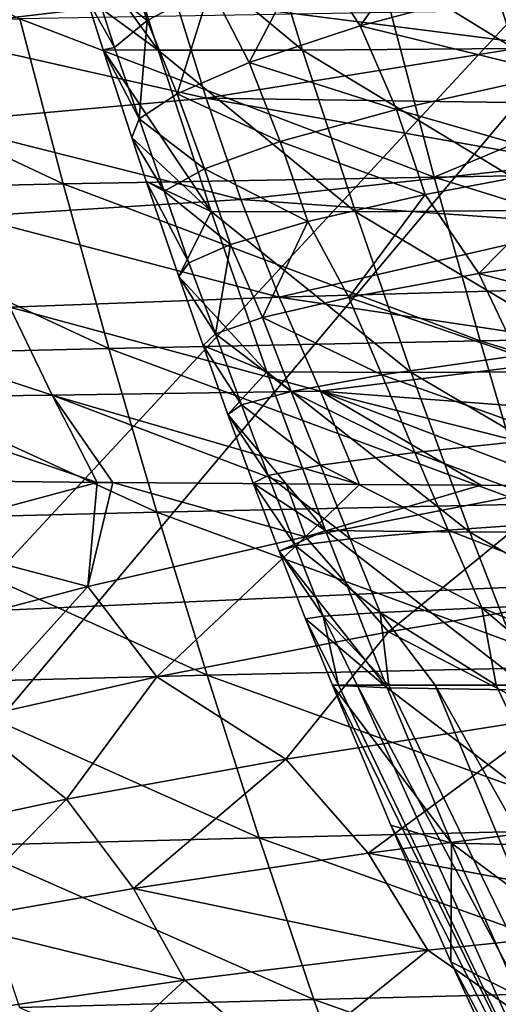
# Model space of a CAD drawing. Units: millimetres. Extents: x -300 to 1200, y -132 to 0.
# Drawn here: x 715 to 722, y -40 to -25 of the extents above; entities that cross this region are included whole.
import ezdxf

# ---------------------------------------------------------------- set-up
doc = ezdxf.new("R2010")
doc.units = ezdxf.units.MM
doc.header["$LTSCALE"] = 65.185185
for name, color, linetype in [('150', 7, 'CONTINUOUS'), ('151', 7, 'CONTINUOUS'), ('155', 7, 'CONTINUOUS'), ('174', 7, 'CONTINUOUS'), ('178', 7, 'CONTINUOUS'), ('179', 7, 'CONTINUOUS'), ('228', 7, 'CONTINUOUS'), ('50', 7, 'CONTINUOUS'), ('51', 7, 'CONTINUOUS'), ('99', 7, 'CONTINUOUS')]:
    doc.layers.add(name, color=color, linetype=linetype)

msp = doc.modelspace()

# ---------------------------------------------------------------- linework, layer by layer
at = {"layer": '150', "linetype": 'Continuous'}
for points in [[(719.992, -35, 16.655), (719.905, -35, 25), (724.571, -44.558, 11.793), (719.992, -35, 16.655)], [(724.571, -44.558, 11.793), (719.905, -35, 25), (720.746, -37.018, 25), (724.571, -44.558, 11.793)], [(720.26, -35, 8.611), (719.992, -35, 16.655), (724.571, -44.558, 11.793), (720.26, -35, 8.611)], [(720.72, -35, 0.87), (720.26, -35, 8.611), (725.348, -44.516, -0.691), (720.72, -35, 0.87)], [(725.348, -44.516, -0.691), (720.26, -35, 8.611), (724.571, -44.558, 11.793), (725.348, -44.516, -0.691)], [(721.384, -35, -6.561), (720.72, -35, 0.87), (725.348, -44.516, -0.691), (721.384, -35, -6.561)], [(722.265, -35, -13.68), (721.384, -35, -6.561), (726.724, -44.462, -12.421), (722.265, -35, -13.68)], [(726.724, -44.462, -12.421), (721.384, -35, -6.561), (725.348, -44.516, -0.691), (726.724, -44.462, -12.421)], [(723.374, -35, -20.488), (722.265, -35, -13.68), (726.724, -44.462, -12.421), (723.374, -35, -20.488)], [(721.611, -38.99, 25), (724.571, -44.558, 11.793), (720.746, -37.018, 25), (721.611, -38.99, 25)], [(722.5, -40.913, 25), (724.571, -44.558, 11.793), (721.611, -38.99, 25), (722.5, -40.913, 25)]]:
    msp.add_3dface(points, dxfattribs=at)
at = {"layer": '151', "linetype": 'Continuous'}
for points in [[(717.389, -25.848, 38.61), (715.992, -23.922, 25), (716.656, -23.508, 38.674), (717.389, -25.848, 38.61)], [(719.474, -25.849, 53.132), (716.656, -23.508, 38.674), (718.745, -23.505, 53.267), (719.474, -25.849, 53.132)], [(717.389, -25.848, 38.61), (716.656, -23.508, 38.674), (719.474, -25.849, 53.132), (717.389, -25.848, 38.61)], [(722.524, -25.824, 67.796), (718.745, -23.505, 53.267), (721.795, -23.48, 67.997), (722.524, -25.824, 67.796)], [(719.474, -25.849, 53.132), (718.745, -23.505, 53.267), (722.524, -25.824, 67.796), (719.474, -25.849, 53.132)], [(726.498, -25.776, 82.225), (721.795, -23.48, 67.997), (725.771, -23.436, 82.487), (726.498, -25.776, 82.225)], [(722.524, -25.824, 67.796), (721.795, -23.48, 67.997), (726.498, -25.776, 82.225), (722.524, -25.824, 67.796)], [(716.358, -25.091, 25), (715.992, -23.922, 25), (717.389, -25.848, 38.61), (716.358, -25.091, 25)], [(716.598, -25.844, 25), (716.358, -25.091, 25), (717.389, -25.848, 38.61), (716.598, -25.844, 25)], [(723.286, -28.156, 67.591), (719.474, -25.849, 53.132), (722.524, -25.824, 67.796), (723.286, -28.156, 67.591)], [(718.155, -28.175, 38.545), (716.598, -25.844, 25), (717.389, -25.848, 38.61), (718.155, -28.175, 38.545)], [(717.011, -27.108, 25), (716.598, -25.844, 25), (718.155, -28.175, 38.545), (717.011, -27.108, 25)], [(718.155, -28.175, 38.545), (717.389, -25.848, 38.61), (720.239, -28.18, 52.997), (718.155, -28.175, 38.545)], [(720.239, -28.18, 52.997), (717.389, -25.848, 38.61), (719.474, -25.849, 53.132), (720.239, -28.18, 52.997)], [(720.239, -28.18, 52.997), (719.474, -25.849, 53.132), (723.286, -28.156, 67.591), (720.239, -28.18, 52.997)], [(717.22, -27.735, 25), (717.011, -27.108, 25), (718.155, -28.175, 38.545), (717.22, -27.735, 25)], [(717.69, -29.111, 25), (717.22, -27.735, 25), (718.155, -28.175, 38.545), (717.69, -29.111, 25)], [(718.96, -30.485, 38.479), (717.69, -29.111, 25), (718.155, -28.175, 38.545), (718.96, -30.485, 38.479)], [(718.96, -30.485, 38.479), (718.155, -28.175, 38.545), (721.041, -30.496, 52.858), (718.96, -30.485, 38.479)], [(721.041, -30.496, 52.858), (718.155, -28.175, 38.545), (720.239, -28.18, 52.997), (721.041, -30.496, 52.858)], [(724.086, -30.475, 67.382), (720.239, -28.18, 52.997), (723.286, -28.156, 67.591), (724.086, -30.475, 67.382)], [(721.041, -30.496, 52.858), (720.239, -28.18, 52.997), (724.086, -30.475, 67.382), (721.041, -30.496, 52.858)], [(718.041, -30.107, 25), (717.69, -29.111, 25), (718.96, -30.485, 38.479), (718.041, -30.107, 25)], [(718.398, -31.099, 25), (718.041, -30.107, 25), (718.96, -30.485, 38.479), (718.398, -31.099, 25)], [(719.804, -32.773, 38.411), (718.398, -31.099, 25), (718.96, -30.485, 38.479), (719.804, -32.773, 38.411)], [(719.804, -32.773, 38.411), (718.96, -30.485, 38.479), (721.884, -32.794, 52.715), (719.804, -32.773, 38.411)], [(721.884, -32.794, 52.715), (718.96, -30.485, 38.479), (721.041, -30.496, 52.858), (721.884, -32.794, 52.715)], [(724.927, -32.779, 67.166), (721.041, -30.496, 52.858), (724.086, -30.475, 67.382), (724.927, -32.779, 67.166)], [(721.884, -32.794, 52.715), (721.041, -30.496, 52.858), (724.927, -32.779, 67.166), (721.884, -32.794, 52.715)], [(718.763, -32.087, 25), (718.398, -31.099, 25), (719.804, -32.773, 38.411), (718.763, -32.087, 25)], [(719.136, -33.068, 25), (718.763, -32.087, 25), (719.804, -32.773, 38.411), (719.136, -33.068, 25)], [(720.692, -35.038, 38.341), (719.136, -33.068, 25), (719.804, -32.773, 38.411), (720.692, -35.038, 38.341)], [(720.692, -35.038, 38.341), (719.804, -32.773, 38.411), (722.771, -35.072, 52.567), (720.692, -35.038, 38.341)], [(722.771, -35.072, 52.567), (719.804, -32.773, 38.411), (721.884, -32.794, 52.715), (722.771, -35.072, 52.567)], [(725.812, -35.066, 66.942), (721.884, -32.794, 52.715), (724.927, -32.779, 67.166), (725.812, -35.066, 66.942)], [(722.771, -35.072, 52.567), (721.884, -32.794, 52.715), (725.812, -35.066, 66.942), (722.771, -35.072, 52.567)], [(719.517, -34.046, 25), (719.136, -33.068, 25), (720.692, -35.038, 38.341), (719.517, -34.046, 25)], [(719.905, -35, 25), (719.517, -34.046, 25), (720.692, -35.038, 38.341), (719.905, -35, 25)], [(720.746, -37.018, 25), (719.905, -35, 25), (721.624, -37.276, 38.267), (720.746, -37.018, 25)], [(721.624, -37.276, 38.267), (719.905, -35, 25), (720.692, -35.038, 38.341), (721.624, -37.276, 38.267)], [(721.624, -37.276, 38.267), (720.692, -35.038, 38.341), (723.704, -37.325, 52.412), (721.624, -37.276, 38.267)], [(723.704, -37.325, 52.412), (720.692, -35.038, 38.341), (722.771, -35.072, 52.567), (723.704, -37.325, 52.412)], [(721.611, -38.99, 25), (720.746, -37.018, 25), (721.624, -37.276, 38.267), (721.611, -38.99, 25)], [(722.6, -39.483, 38.19), (721.611, -38.99, 25), (721.624, -37.276, 38.267), (722.6, -39.483, 38.19)], [(722.6, -39.483, 38.19), (721.624, -37.276, 38.267), (724.683, -39.553, 52.25), (722.6, -39.483, 38.19)], [(724.683, -39.553, 52.25), (721.624, -37.276, 38.267), (723.704, -37.325, 52.412), (724.683, -39.553, 52.25)], [(722.5, -40.913, 25), (721.611, -38.99, 25), (722.6, -39.483, 38.19), (722.5, -40.913, 25)]]:
    msp.add_3dface(points, dxfattribs=at)
at = {"layer": '155', "linetype": 'Continuous'}
for points in [[(721.558, -23.737, -36.587), (719.568, -24.372, -26.148), (720.305, -25.498, -27.263), (721.558, -23.737, -36.587)], [(722.532, -24.907, -37.878), (721.558, -23.737, -36.587), (720.305, -25.498, -27.263), (722.532, -24.907, -37.878)], [(716.867, -24.34, -2.864), (716.424, -24.774, 10.575), (717.232, -25.421, -2.457), (716.867, -24.34, -2.864)], [(718.147, -24.938, -14.773), (716.867, -24.34, -2.864), (717.232, -25.421, -2.457), (718.147, -24.938, -14.773)], [(719.568, -24.372, -26.148), (718.147, -24.938, -14.773), (718.703, -26.025, -15.667), (719.568, -24.372, -26.148)], [(720.305, -25.498, -27.263), (719.568, -24.372, -26.148), (718.703, -26.025, -15.667), (720.305, -25.498, -27.263)], [(716.424, -24.774, 10.575), (716.358, -25.091, 25), (716.761, -25.812, 10.8), (716.424, -24.774, 10.575)], [(717.232, -25.421, -2.457), (716.424, -24.774, 10.575), (716.761, -25.812, 10.8), (717.232, -25.421, -2.457)], [(718.147, -24.938, -14.773), (717.232, -25.421, -2.457), (717.663, -26.476, -3.089), (718.147, -24.938, -14.773)], [(718.703, -26.025, -15.667), (718.147, -24.938, -14.773), (717.663, -26.476, -3.089), (718.703, -26.025, -15.667)], [(722.532, -24.907, -37.878), (720.305, -25.498, -27.263), (723.14, -26.187, -37.643), (722.532, -24.907, -37.878)], [(716.358, -25.091, 25), (716.598, -25.844, 25), (716.761, -25.812, 10.8), (716.358, -25.091, 25)], [(717.232, -25.421, -2.457), (716.761, -25.812, 10.8), (717.119, -26.84, 10.469), (717.232, -25.421, -2.457)], [(717.663, -26.476, -3.089), (717.232, -25.421, -2.457), (717.119, -26.84, 10.469), (717.663, -26.476, -3.089)], [(720.305, -25.498, -27.263), (718.703, -26.025, -15.667), (720.827, -26.705, -27.041), (720.305, -25.498, -27.263)], [(723.14, -26.187, -37.643), (720.305, -25.498, -27.263), (720.827, -26.705, -27.041), (723.14, -26.187, -37.643)], [(716.761, -25.812, 10.8), (716.598, -25.844, 25), (717.119, -26.84, 10.469), (716.761, -25.812, 10.8)], [(716.598, -25.844, 25), (717.011, -27.108, 25), (717.119, -26.84, 10.469), (716.598, -25.844, 25)], [(718.703, -26.025, -15.667), (717.663, -26.476, -3.089), (719.153, -27.166, -15.47), (718.703, -26.025, -15.667)], [(720.827, -26.705, -27.041), (718.703, -26.025, -15.667), (719.153, -27.166, -15.47), (720.827, -26.705, -27.041)], [(723.57, -27.49, -36.771), (723.14, -26.187, -37.643), (720.827, -26.705, -27.041), (723.57, -27.49, -36.771)], [(717.663, -26.476, -3.089), (717.119, -26.84, 10.469), (718.058, -27.56, -2.933), (717.663, -26.476, -3.089)], [(719.153, -27.166, -15.47), (717.663, -26.476, -3.089), (718.058, -27.56, -2.933), (719.153, -27.166, -15.47)], [(721.243, -27.926, -26.26), (720.827, -26.705, -27.041), (719.153, -27.166, -15.47), (721.243, -27.926, -26.26)], [(721.243, -27.926, -26.26), (723.57, -27.49, -36.771), (720.827, -26.705, -27.041), (721.243, -27.926, -26.26)], [(717.119, -26.84, 10.469), (717.011, -27.108, 25), (717.476, -27.878, 10.561), (717.119, -26.84, 10.469)], [(718.058, -27.56, -2.933), (717.119, -26.84, 10.469), (717.476, -27.878, 10.561), (718.058, -27.56, -2.933)], [(717.011, -27.108, 25), (717.22, -27.735, 25), (717.476, -27.878, 10.561), (717.011, -27.108, 25)], [(719.551, -28.316, -14.817), (719.153, -27.166, -15.47), (718.058, -27.56, -2.933), (719.551, -28.316, -14.817)], [(719.551, -28.316, -14.817), (721.243, -27.926, -26.26), (719.153, -27.166, -15.47), (719.551, -28.316, -14.817)], [(721.243, -27.926, -26.26), (722.018, -29.068, -27.404), (723.57, -27.49, -36.771), (721.243, -27.926, -26.26)], [(722.018, -29.068, -27.404), (724.595, -28.684, -38.097), (723.57, -27.49, -36.771), (722.018, -29.068, -27.404)], [(718.435, -28.648, -2.45), (718.058, -27.56, -2.933), (717.476, -27.878, 10.561), (718.435, -28.648, -2.45)], [(718.435, -28.648, -2.45), (719.551, -28.316, -14.817), (718.058, -27.56, -2.933), (718.435, -28.648, -2.45)], [(717.22, -27.735, 25), (717.69, -29.111, 25), (717.835, -28.915, 10.827), (717.22, -27.735, 25)], [(717.22, -27.735, 25), (717.835, -28.915, 10.827), (717.476, -27.878, 10.561), (717.22, -27.735, 25)], [(717.835, -28.915, 10.827), (718.435, -28.648, -2.45), (717.476, -27.878, 10.561), (717.835, -28.915, 10.827)], [(719.551, -28.316, -14.817), (720.139, -29.411, -15.732), (721.243, -27.926, -26.26), (719.551, -28.316, -14.817)], [(720.139, -29.411, -15.732), (722.018, -29.068, -27.404), (721.243, -27.926, -26.26), (720.139, -29.411, -15.732)], [(718.435, -28.648, -2.45), (718.894, -29.702, -3.095), (719.551, -28.316, -14.817), (718.435, -28.648, -2.45)], [(718.894, -29.702, -3.095), (720.139, -29.411, -15.732), (719.551, -28.316, -14.817), (718.894, -29.702, -3.095)], [(717.835, -28.915, 10.827), (718.216, -29.936, 10.49), (718.435, -28.648, -2.45), (717.835, -28.915, 10.827)], [(718.216, -29.936, 10.49), (718.894, -29.702, -3.095), (718.435, -28.648, -2.45), (718.216, -29.936, 10.49)], [(724.595, -28.684, -38.097), (722.018, -29.068, -27.404), (725.258, -29.934, -38.104), (724.595, -28.684, -38.097)], [(717.69, -29.111, 25), (718.216, -29.936, 10.49), (717.835, -28.915, 10.827), (717.69, -29.111, 25)], [(722.018, -29.068, -27.404), (720.139, -29.411, -15.732), (722.577, -30.248, -27.393), (722.018, -29.068, -27.404)], [(725.258, -29.934, -38.104), (722.018, -29.068, -27.404), (722.577, -30.248, -27.393), (725.258, -29.934, -38.104)], [(717.69, -29.111, 25), (718.041, -30.107, 25), (718.216, -29.936, 10.49), (717.69, -29.111, 25)], [(720.139, -29.411, -15.732), (718.894, -29.702, -3.095), (720.616, -30.529, -15.706), (720.139, -29.411, -15.732)], [(722.577, -30.248, -27.393), (720.139, -29.411, -15.732), (720.616, -30.529, -15.706), (722.577, -30.248, -27.393)], [(718.894, -29.702, -3.095), (718.216, -29.936, 10.49), (719.311, -30.767, -3.063), (718.894, -29.702, -3.095)], [(720.616, -30.529, -15.706), (718.894, -29.702, -3.095), (719.311, -30.767, -3.063), (720.616, -30.529, -15.706)], [(718.216, -29.936, 10.49), (718.041, -30.107, 25), (718.594, -30.958, 10.515), (718.216, -29.936, 10.49)], [(719.311, -30.767, -3.063), (718.216, -29.936, 10.49), (718.594, -30.958, 10.515), (719.311, -30.767, -3.063)], [(718.041, -30.107, 25), (718.398, -31.099, 25), (718.594, -30.958, 10.515), (718.041, -30.107, 25)], [(722.577, -30.248, -27.393), (720.616, -30.529, -15.706), (723.134, -31.429, -27.374), (722.577, -30.248, -27.393)], [(720.616, -30.529, -15.706), (719.311, -30.767, -3.063), (721.095, -31.645, -15.675), (720.616, -30.529, -15.706)], [(723.134, -31.429, -27.374), (720.616, -30.529, -15.706), (721.095, -31.645, -15.675), (723.134, -31.429, -27.374)], [(719.311, -30.767, -3.063), (718.594, -30.958, 10.515), (719.733, -31.829, -3.027), (719.311, -30.767, -3.063)], [(721.095, -31.645, -15.675), (719.311, -30.767, -3.063), (719.733, -31.829, -3.027), (721.095, -31.645, -15.675)], [(718.594, -30.958, 10.515), (718.398, -31.099, 25), (718.979, -31.977, 10.541), (718.594, -30.958, 10.515)], [(719.733, -31.829, -3.027), (718.594, -30.958, 10.515), (718.979, -31.977, 10.541), (719.733, -31.829, -3.027)], [(718.398, -31.099, 25), (718.763, -32.087, 25), (718.979, -31.977, 10.541), (718.398, -31.099, 25)], [(723.134, -31.429, -27.374), (721.095, -31.645, -15.675), (723.688, -32.615, -27.345), (723.134, -31.429, -27.374)], [(721.095, -31.645, -15.675), (719.733, -31.829, -3.027), (721.575, -32.764, -15.635), (721.095, -31.645, -15.675)], [(723.688, -32.615, -27.345), (721.095, -31.645, -15.675), (721.575, -32.764, -15.635), (723.688, -32.615, -27.345)], [(719.733, -31.829, -3.027), (718.979, -31.977, 10.541), (720.16, -32.89, -2.985), (719.733, -31.829, -3.027)], [(721.575, -32.764, -15.635), (719.733, -31.829, -3.027), (720.16, -32.89, -2.985), (721.575, -32.764, -15.635)], [(718.979, -31.977, 10.541), (718.763, -32.087, 25), (719.371, -32.992, 10.57), (718.979, -31.977, 10.541)], [(720.16, -32.89, -2.985), (718.979, -31.977, 10.541), (719.371, -32.992, 10.57), (720.16, -32.89, -2.985)], [(718.763, -32.087, 25), (719.136, -33.068, 25), (719.371, -32.992, 10.57), (718.763, -32.087, 25)], [(723.688, -32.615, -27.345), (721.575, -32.764, -15.635), (724.241, -33.811, -27.302), (723.688, -32.615, -27.345)], [(721.575, -32.764, -15.635), (720.16, -32.89, -2.985), (722.058, -33.887, -15.584), (721.575, -32.764, -15.635)], [(724.241, -33.811, -27.302), (721.575, -32.764, -15.635), (722.058, -33.887, -15.584), (724.241, -33.811, -27.302)], [(720.16, -32.89, -2.985), (719.371, -32.992, 10.57), (720.593, -33.952, -2.938), (720.16, -32.89, -2.985)], [(722.058, -33.887, -15.584), (720.16, -32.89, -2.985), (720.593, -33.952, -2.938), (722.058, -33.887, -15.584)], [(719.371, -32.992, 10.57), (719.136, -33.068, 25), (719.771, -34.004, 10.602), (719.371, -32.992, 10.57)], [(720.593, -33.952, -2.938), (719.371, -32.992, 10.57), (719.771, -34.004, 10.602), (720.593, -33.952, -2.938)], [(719.136, -33.068, 25), (719.517, -34.046, 25), (719.771, -34.004, 10.602), (719.136, -33.068, 25)], [(722.265, -35, -13.68), (722.058, -33.887, -15.584), (720.593, -33.952, -2.938), (722.265, -35, -13.68)], [(724.727, -35, -26.995), (724.241, -33.811, -27.302), (722.058, -33.887, -15.584), (724.727, -35, -26.995)], [(722.265, -35, -13.68), (723.374, -35, -20.488), (722.058, -33.887, -15.584), (722.265, -35, -13.68)], [(723.374, -35, -20.488), (724.727, -35, -26.995), (722.058, -33.887, -15.584), (723.374, -35, -20.488)], [(719.517, -34.046, 25), (719.992, -35, 16.655), (719.771, -34.004, 10.602), (719.517, -34.046, 25)], [(719.905, -35, 25), (719.992, -35, 16.655), (719.517, -34.046, 25), (719.905, -35, 25)], [(720.72, -35, 0.87), (720.593, -33.952, -2.938), (719.771, -34.004, 10.602), (720.72, -35, 0.87)], [(719.992, -35, 16.655), (720.26, -35, 8.611), (719.771, -34.004, 10.602), (719.992, -35, 16.655)], [(720.26, -35, 8.611), (720.72, -35, 0.87), (719.771, -34.004, 10.602), (720.26, -35, 8.611)], [(720.72, -35, 0.87), (721.384, -35, -6.561), (720.593, -33.952, -2.938), (720.72, -35, 0.87)], [(721.384, -35, -6.561), (722.265, -35, -13.68), (720.593, -33.952, -2.938), (721.384, -35, -6.561)]]:
    msp.add_3dface(points, dxfattribs=at)
at = {"layer": '174', "linetype": 'Continuous'}
for points in [[(710.571, -23.105, 72.33), (711.156, -25.487, 72.092), (715.397, -25.397, 87.963), (710.571, -23.105, 72.33)], [(720.745, -25.305, 103.332), (721.372, -27.677, 102.976), (727.277, -25.208, 117.935), (720.745, -25.305, 103.332)], [(727.277, -25.208, 117.935), (721.372, -27.677, 102.976), (727.905, -27.57, 117.532), (727.277, -25.208, 117.935)], [(715.397, -25.397, 87.963), (711.156, -25.487, 72.092), (716.02, -27.776, 87.666), (715.397, -25.397, 87.963)], [(720.745, -25.305, 103.332), (715.397, -25.397, 87.963), (721.372, -27.677, 102.976), (720.745, -25.305, 103.332)], [(715.397, -25.397, 87.963), (716.02, -27.776, 87.666), (721.372, -27.677, 102.976), (715.397, -25.397, 87.963)], [(711.156, -25.487, 72.092), (711.775, -27.872, 71.86), (716.02, -27.776, 87.666), (711.156, -25.487, 72.092)], [(727.905, -27.57, 117.532), (721.372, -27.677, 102.976), (728.567, -29.923, 117.134), (727.905, -27.57, 117.532)], [(716.02, -27.776, 87.666), (711.775, -27.872, 71.86), (716.681, -30.146, 87.372), (716.02, -27.776, 87.666)], [(721.372, -27.677, 102.976), (716.02, -27.776, 87.666), (722.034, -30.039, 102.625), (721.372, -27.677, 102.976)], [(716.02, -27.776, 87.666), (716.681, -30.146, 87.372), (722.034, -30.039, 102.625), (716.02, -27.776, 87.666)], [(721.372, -27.677, 102.976), (722.034, -30.039, 102.625), (728.567, -29.923, 117.134), (721.372, -27.677, 102.976)], [(711.775, -27.872, 71.86), (712.433, -30.247, 71.632), (716.681, -30.146, 87.372), (711.775, -27.872, 71.86)], [(728.567, -29.923, 117.134), (722.034, -30.039, 102.625), (729.258, -32.265, 116.74), (728.567, -29.923, 117.134)], [(722.034, -30.039, 102.625), (716.681, -30.146, 87.372), (722.727, -32.392, 102.278), (722.034, -30.039, 102.625)], [(722.034, -30.039, 102.625), (722.727, -32.392, 102.278), (729.258, -32.265, 116.74), (722.034, -30.039, 102.625)], [(716.681, -30.146, 87.372), (712.433, -30.247, 71.632), (717.373, -32.507, 87.081), (716.681, -30.146, 87.372)], [(716.681, -30.146, 87.372), (717.373, -32.507, 87.081), (722.727, -32.392, 102.278), (716.681, -30.146, 87.372)], [(712.433, -30.247, 71.632), (713.125, -32.612, 71.406), (717.373, -32.507, 87.081), (712.433, -30.247, 71.632)], [(722.727, -32.392, 102.278), (717.373, -32.507, 87.081), (723.449, -34.736, 101.933), (722.727, -32.392, 102.278)], [(717.373, -32.507, 87.081), (713.125, -32.612, 71.406), (718.096, -34.857, 86.792), (717.373, -32.507, 87.081)], [(713.125, -32.612, 71.406), (713.847, -34.968, 71.182), (718.096, -34.857, 86.792), (713.125, -32.612, 71.406)], [(717.373, -32.507, 87.081), (718.096, -34.857, 86.792), (723.449, -34.736, 101.933), (717.373, -32.507, 87.081)], [(723.449, -34.736, 101.933), (718.096, -34.857, 86.792), (724.199, -37.07, 101.586), (723.449, -34.736, 101.933)], [(718.096, -34.857, 86.792), (713.847, -34.968, 71.182), (718.849, -37.199, 86.502), (718.096, -34.857, 86.792)], [(718.096, -34.857, 86.792), (718.849, -37.199, 86.502), (724.199, -37.07, 101.586), (718.096, -34.857, 86.792)], [(713.847, -34.968, 71.182), (714.602, -37.313, 70.957), (718.849, -37.199, 86.502), (713.847, -34.968, 71.182)], [(724.199, -37.07, 101.586), (718.849, -37.199, 86.502), (724.982, -39.396, 101.233), (724.199, -37.07, 101.586)], [(718.849, -37.199, 86.502), (714.602, -37.313, 70.957), (719.636, -39.53, 86.208), (718.849, -37.199, 86.502)], [(714.602, -37.313, 70.957), (715.391, -39.647, 70.729), (719.636, -39.53, 86.208), (714.602, -37.313, 70.957)], [(718.849, -37.199, 86.502), (719.636, -39.53, 86.208), (724.982, -39.396, 101.233), (718.849, -37.199, 86.502)], [(724.982, -39.396, 101.233), (719.636, -39.53, 86.208), (725.802, -41.714, 100.871), (724.982, -39.396, 101.233)], [(719.636, -39.53, 86.208), (715.391, -39.647, 70.729), (720.46, -41.851, 85.907), (719.636, -39.53, 86.208)], [(719.636, -39.53, 86.208), (720.46, -41.851, 85.907), (725.802, -41.714, 100.871), (719.636, -39.53, 86.208)]]:
    msp.add_3dface(points, dxfattribs=at)
at = {"layer": '178', "linetype": 'Continuous'}
for points in [[(716.513, -32.078, -56.861), (713.633, -32.853, -47.42), (714.53, -32.057, -51.807), (716.513, -32.078, -56.861)], [(716.376, -33.577, -53.925), (713.633, -32.853, -47.42), (716.513, -32.078, -56.861), (716.376, -33.577, -53.925)], [(716.376, -33.577, -53.925), (716.513, -32.078, -56.861), (716.736, -32.08, -57.376), (716.376, -33.577, -53.925)], [(719.518, -32.864, -61.962), (716.376, -33.577, -53.925), (716.736, -32.08, -57.376), (719.518, -32.864, -61.962)], [(719.238, -32.099, -62.553), (719.518, -32.864, -61.962), (716.736, -32.08, -57.376), (719.238, -32.099, -62.553)], [(720.295, -32.107, -64.47), (719.518, -32.864, -61.962), (719.238, -32.099, -62.553), (720.295, -32.107, -64.47)], [(722.045, -32.119, -67.359), (719.518, -32.864, -61.962), (720.295, -32.107, -64.47), (722.045, -32.119, -67.359)], [(723.297, -32.127, -69.24), (719.518, -32.864, -61.962), (722.045, -32.119, -67.359), (723.297, -32.127, -69.24)], [(719.518, -32.864, -61.962), (723.297, -32.127, -69.24), (720.711, -34.231, -62.332), (719.518, -32.864, -61.962)], [(720.711, -34.231, -62.332), (723.297, -32.127, -69.24), (724.705, -33.564, -69.6), (720.711, -34.231, -62.332)], [(716.376, -33.577, -53.925), (713.815, -34.253, -45.109), (713.633, -32.853, -47.42), (716.376, -33.577, -53.925)], [(716.376, -33.577, -53.925), (719.518, -32.864, -61.962), (717.374, -34.878, -54.283), (716.376, -33.577, -53.925)], [(717.374, -34.878, -54.283), (719.518, -32.864, -61.962), (720.711, -34.231, -62.332), (717.374, -34.878, -54.283)], [(713.815, -34.253, -45.109), (716.376, -33.577, -53.925), (714.641, -35.493, -45.441), (713.815, -34.253, -45.109)], [(714.641, -35.493, -45.441), (716.376, -33.577, -53.925), (717.374, -34.878, -54.283), (714.641, -35.493, -45.441)], [(723.084, -35.463, -64.967), (720.711, -34.231, -62.332), (724.705, -33.564, -69.6), (723.084, -35.463, -64.967)], [(719.232, -36.065, -56.83), (717.374, -34.878, -54.283), (720.711, -34.231, -62.332), (719.232, -36.065, -56.83)], [(723.084, -35.463, -64.967), (719.232, -36.065, -56.83), (720.711, -34.231, -62.332), (723.084, -35.463, -64.967)], [(716.069, -36.643, -47.828), (714.641, -35.493, -45.441), (717.374, -34.878, -54.283), (716.069, -36.643, -47.828)], [(719.232, -36.065, -56.83), (716.069, -36.643, -47.828), (717.374, -34.878, -54.283), (719.232, -36.065, -56.83)], [(719.232, -36.065, -56.83), (723.084, -35.463, -64.967), (720.42, -37.42, -57.513), (719.232, -36.065, -56.83)], [(720.42, -37.42, -57.513), (723.084, -35.463, -64.967), (724.528, -36.893, -65.675), (720.42, -37.42, -57.513)], [(716.069, -36.643, -47.828), (713.545, -37.183, -37.949), (714.641, -35.493, -45.441), (716.069, -36.643, -47.828)], [(716.069, -36.643, -47.828), (719.232, -36.065, -56.83), (717.036, -37.929, -48.462), (716.069, -36.643, -47.828)], [(717.036, -37.929, -48.462), (719.232, -36.065, -56.83), (720.42, -37.42, -57.513), (717.036, -37.929, -48.462)], [(713.545, -37.183, -37.949), (716.069, -36.643, -47.828), (714.327, -38.407, -38.512), (713.545, -37.183, -37.949)], [(714.327, -38.407, -38.512), (716.069, -36.643, -47.828), (717.036, -37.929, -48.462), (714.327, -38.407, -38.512)], [(725.522, -38.376, -65.596), (720.42, -37.42, -57.513), (724.528, -36.893, -65.675), (725.522, -38.376, -65.596)], [(721.28, -38.821, -57.43), (717.036, -37.929, -48.462), (720.42, -37.42, -57.513), (721.28, -38.821, -57.43)], [(725.522, -38.376, -65.596), (721.28, -38.821, -57.43), (720.42, -37.42, -57.513), (725.522, -38.376, -65.596)], [(717.776, -39.252, -48.371), (714.327, -38.407, -38.512), (717.036, -37.929, -48.462), (717.776, -39.252, -48.371)], [(721.28, -38.821, -57.43), (717.776, -39.252, -48.371), (717.036, -37.929, -48.462), (721.28, -38.821, -57.43)], [(717.776, -39.252, -48.371), (714.96, -39.659, -38.413), (714.327, -38.407, -38.512), (717.776, -39.252, -48.371)], [(721.28, -38.821, -57.43), (725.522, -38.376, -65.596), (723.138, -40.117, -59.447), (721.28, -38.821, -57.43)], [(717.776, -39.252, -48.371), (721.28, -38.821, -57.43), (719.213, -40.489, -50.273), (717.776, -39.252, -48.371)], [(719.213, -40.489, -50.273), (721.28, -38.821, -57.43), (723.138, -40.117, -59.447), (719.213, -40.489, -50.273)], [(714.96, -39.659, -38.413), (717.776, -39.252, -48.371), (716.054, -40.843, -40.136), (714.96, -39.659, -38.413)], [(716.054, -40.843, -40.136), (717.776, -39.252, -48.371), (719.213, -40.489, -50.273), (716.054, -40.843, -40.136)]]:
    msp.add_3dface(points, dxfattribs=at)
at = {"layer": '179', "linetype": 'Continuous'}
for points in [[(713.735, -25.559, -60.094), (713.354, -24.391, -61.148), (717.638, -25.098, -68.383), (713.735, -25.559, -60.094)], [(722.893, -25.769, -75.206), (717.638, -25.098, -68.383), (722.664, -24.952, -75.736), (722.893, -25.769, -75.206)], [(718.085, -26.538, -67.472), (713.735, -25.559, -60.094), (717.638, -25.098, -68.383), (718.085, -26.538, -67.472)], [(718.085, -26.538, -67.472), (717.638, -25.098, -68.383), (722.893, -25.769, -75.206), (718.085, -26.538, -67.472)], [(714.182, -26.89, -59.315), (713.735, -25.559, -60.094), (718.085, -26.538, -67.472), (714.182, -26.89, -59.315)], [(723.139, -26.613, -74.734), (718.085, -26.538, -67.472), (722.893, -25.769, -75.206), (723.139, -26.613, -74.734)], [(718.586, -28.002, -66.732), (714.182, -26.89, -59.315), (718.085, -26.538, -67.472), (718.586, -28.002, -66.732)], [(718.586, -28.002, -66.732), (718.085, -26.538, -67.472), (723.405, -27.476, -74.288), (718.586, -28.002, -66.732)], [(723.405, -27.476, -74.288), (718.085, -26.538, -67.472), (723.139, -26.613, -74.734), (723.405, -27.476, -74.288)], [(714.689, -28.245, -58.684), (714.182, -26.89, -59.315), (718.586, -28.002, -66.732), (714.689, -28.245, -58.684)], [(723.698, -28.36, -73.841), (718.586, -28.002, -66.732), (723.405, -27.476, -74.288), (723.698, -28.36, -73.841)], [(719.137, -29.408, -66.043), (714.689, -28.245, -58.684), (718.586, -28.002, -66.732), (719.137, -29.408, -66.043)], [(719.137, -29.408, -66.043), (718.586, -28.002, -66.732), (723.698, -28.36, -73.841), (719.137, -29.408, -66.043)], [(715.25, -29.553, -58.098), (714.689, -28.245, -58.684), (719.137, -29.408, -66.043), (715.25, -29.553, -58.098)], [(724.02, -29.267, -73.376), (719.137, -29.408, -66.043), (723.698, -28.36, -73.841), (724.02, -29.267, -73.376)], [(724.371, -30.19, -72.885), (719.137, -29.408, -66.043), (724.02, -29.267, -73.376), (724.371, -30.19, -72.885)], [(719.735, -30.763, -65.344), (715.25, -29.553, -58.098), (719.137, -29.408, -66.043), (719.735, -30.763, -65.344)], [(719.735, -30.763, -65.344), (719.137, -29.408, -66.043), (724.371, -30.19, -72.885), (719.735, -30.763, -65.344)], [(715.863, -30.82, -57.505), (712.328, -29.658, -50.029), (715.25, -29.553, -58.098), (715.863, -30.82, -57.505)], [(712.936, -30.856, -49.552), (712.328, -29.658, -50.029), (715.863, -30.82, -57.505), (712.936, -30.856, -49.552)], [(715.863, -30.82, -57.505), (715.25, -29.553, -58.098), (719.735, -30.763, -65.344), (715.863, -30.82, -57.505)], [(724.752, -31.142, -72.362), (719.735, -30.763, -65.344), (724.371, -30.19, -72.885), (724.752, -31.142, -72.362)], [(720.295, -32.107, -64.47), (715.863, -30.82, -57.505), (719.735, -30.763, -65.344), (720.295, -32.107, -64.47)], [(725.165, -32.137, -71.803), (723.297, -32.127, -69.24), (719.735, -30.763, -65.344), (725.165, -32.137, -71.803)], [(725.165, -32.137, -71.803), (719.735, -30.763, -65.344), (724.752, -31.142, -72.362), (725.165, -32.137, -71.803)], [(723.297, -32.127, -69.24), (722.045, -32.119, -67.359), (719.735, -30.763, -65.344), (723.297, -32.127, -69.24)], [(722.045, -32.119, -67.359), (720.295, -32.107, -64.47), (719.735, -30.763, -65.344), (722.045, -32.119, -67.359)], [(716.513, -32.078, -56.861), (712.936, -30.856, -49.552), (715.863, -30.82, -57.505), (716.513, -32.078, -56.861)], [(716.513, -32.078, -56.861), (714.53, -32.057, -51.807), (712.936, -30.856, -49.552), (716.513, -32.078, -56.861)], [(716.736, -32.08, -57.376), (716.513, -32.078, -56.861), (715.863, -30.82, -57.505), (716.736, -32.08, -57.376)], [(720.295, -32.107, -64.47), (719.238, -32.099, -62.553), (715.863, -30.82, -57.505), (720.295, -32.107, -64.47)], [(719.238, -32.099, -62.553), (716.736, -32.08, -57.376), (715.863, -30.82, -57.505), (719.238, -32.099, -62.553)]]:
    msp.add_3dface(points, dxfattribs=at)
at = {"layer": '228', "linetype": 'Continuous'}
for points in [[(734, -13, -221.489), (666, -13, -221.489), (704.905, -44.327, -221.489), (734, -13, -221.489)], [(706.311, -45.956, -221.489), (734, -13, -221.489), (704.905, -44.327, -221.489), (706.311, -45.956, -221.489)], [(734, -79, -221.489), (734, -13, -221.489), (706.311, -45.956, -221.489), (734, -79, -221.489)]]:
    msp.add_3dface(points, dxfattribs=at)
at = {"layer": '50', "linetype": 'Continuous'}
for points in [[(-299, -79, 240), (1199, -79, 240), (-299, -1, 240), (-299, -79, 240)], [(-299, -1, 240), (1199, -79, 240), (1199, -1, 240), (-299, -1, 240)]]:
    msp.add_3dface(points, dxfattribs=at)
at = {"layer": '51', "linetype": 'Continuous'}
for points in [[(-299, -1, -240), (1199, -1, -240), (-251.078, -32.58, -240), (-299, -1, -240)], [(-251.078, -32.58, -240), (1199, -1, -240), (-248.922, -32.58, -240), (-251.078, -32.58, -240)], [(-248.922, -32.58, -240), (1199, -1, -240), (-246.89, -33.183, -240), (-248.922, -32.58, -240)], [(-246.89, -33.183, -240), (1199, -1, -240), (-245.095, -34.327, -240), (-246.89, -33.183, -240)], [(-245.095, -34.327, -240), (1199, -1, -240), (-243.689, -35.956, -240), (-245.095, -34.327, -240)], [(-243.689, -35.956, -240), (1199, -1, -240), (-242.818, -37.855, -240), (-243.689, -35.956, -240)], [(-242.818, -37.855, -240), (1199, -1, -240), (-242.5, -40, -240), (-242.818, -37.855, -240)], [(-242.5, -40, -240), (1199, -1, -240), (198.922, -42.58, -240), (-242.5, -40, -240)], [(198.922, -42.58, -240), (1199, -1, -240), (201.078, -42.58, -240), (198.922, -42.58, -240)], [(201.078, -42.58, -240), (1199, -1, -240), (203.11, -43.183, -240), (201.078, -42.58, -240)], [(203.11, -43.183, -240), (1199, -1, -240), (204.905, -44.327, -240), (203.11, -43.183, -240)], [(204.905, -44.327, -240), (1199, -1, -240), (206.311, -45.956, -240), (204.905, -44.327, -240)], [(206.311, -45.956, -240), (1199, -1, -240), (207.182, -47.855, -240), (206.311, -45.956, -240)], [(207.182, -47.855, -240), (1199, -1, -240), (207.5, -50, -240), (207.182, -47.855, -240)], [(207.5, -50, -240), (1199, -1, -240), (698.922, -42.58, -240), (207.5, -50, -240)], [(698.922, -42.58, -240), (1199, -1, -240), (701.078, -42.58, -240), (698.922, -42.58, -240)], [(701.078, -42.58, -240), (1199, -1, -240), (703.11, -43.183, -240), (701.078, -42.58, -240)], [(703.11, -43.183, -240), (1199, -1, -240), (704.905, -44.327, -240), (703.11, -43.183, -240)], [(704.905, -44.327, -240), (1199, -1, -240), (706.311, -45.956, -240), (704.905, -44.327, -240)], [(706.311, -45.956, -240), (1199, -1, -240), (707.182, -47.855, -240), (706.311, -45.956, -240)], [(707.182, -47.855, -240), (1199, -1, -240), (707.5, -50, -240), (707.182, -47.855, -240)], [(1199, -1, -240), (1146.89, -33.183, -240), (707.5, -50, -240), (1199, -1, -240)], [(1146.89, -33.183, -240), (1145.095, -34.327, -240), (707.5, -50, -240), (1146.89, -33.183, -240)], [(1145.095, -34.327, -240), (1143.689, -35.956, -240), (707.5, -50, -240), (1145.095, -34.327, -240)], [(1143.689, -35.956, -240), (1142.818, -37.855, -240), (707.5, -50, -240), (1143.689, -35.956, -240)], [(1142.818, -37.855, -240), (1142.5, -40, -240), (707.5, -50, -240), (1142.818, -37.855, -240)]]:
    msp.add_3dface(points, dxfattribs=at)
at = {"layer": '99', "linetype": 'Continuous'}
for points in [[(-276.496, -13, 216.489), (1176.496, -13, 216.489), (-279.957, -79.052, 219.95), (-276.496, -13, 216.489)], [(-279.957, -79.052, 219.95), (1176.496, -13, 216.489), (1179.957, -79.052, 219.95), (-279.957, -79.052, 219.95)]]:
    msp.add_3dface(points, dxfattribs=at)

doc.saveas('drawing.dxf')
